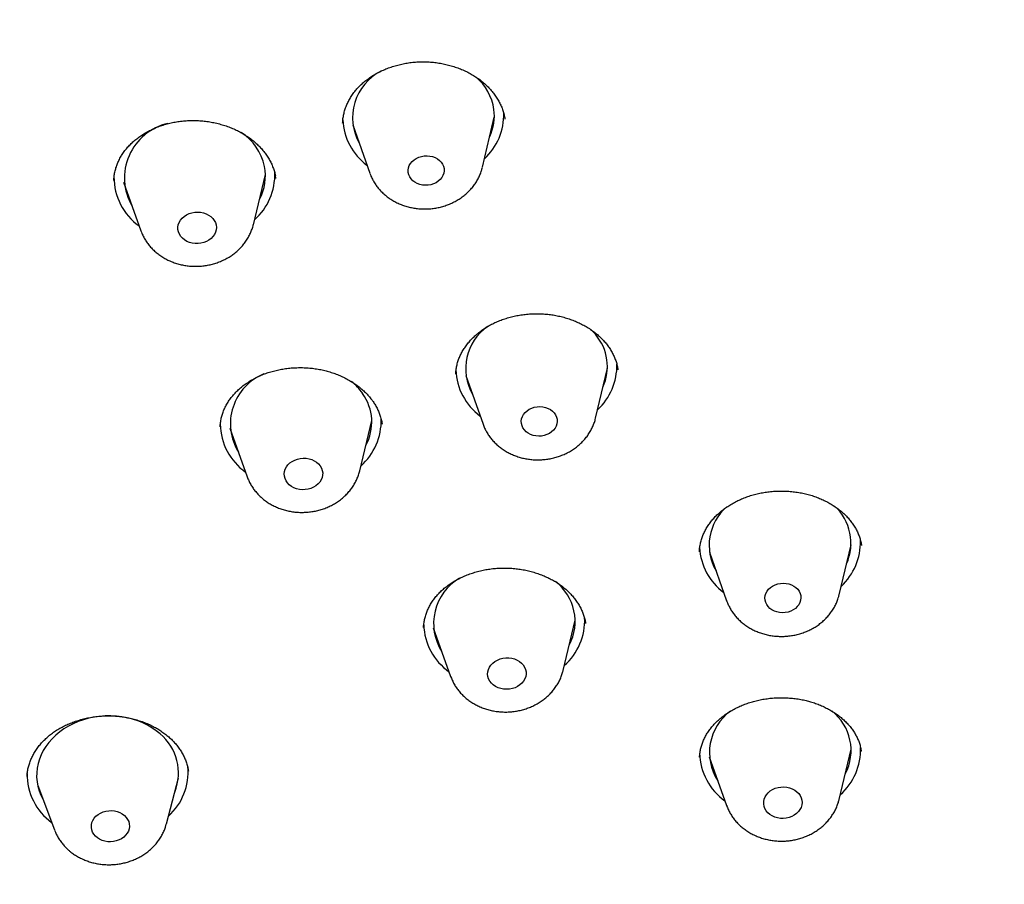
# Model space of a CAD drawing. Units: millimetres. Extents: x 8 to 713, y 12 to 1932.
# Drawn here: x 372 to 392, y 1557 to 1575 of the extents above; entities that cross this region are included whole.
import ezdxf

# ---------------------------------------------------------------- set-up
doc = ezdxf.new("R2010")
doc.units = ezdxf.units.MM

msp = doc.modelspace()

# ---------------------------------------------------------------- linework, layer by layer
at = {"color": 7, "linetype": 'Continuous', "lineweight": 30}
for p, q in [((378.38, 1573.152), (378.379, 1573.147)), ((378.591, 1573.113), (378.953, 1572.089)), ((381.329, 1572.215), (381.58, 1573.271)), ((376.494, 1571.002), (376.749, 1572.063)), ((373.754, 1571.904), (374.119, 1570.877)), ((376.967, 1571.98), (376.959, 1572.044)), ((383.717, 1566.92), (383.968, 1567.975)), ((380.768, 1567.853), (380.768, 1567.847)), ((380.979, 1567.817), (381.341, 1566.794)), ((378.739, 1565.809), (378.994, 1566.869)), ((375.999, 1566.71), (376.364, 1565.683)), ((376.366, 1565.679), (376.364, 1565.683)), ((388.858, 1563.193), (389.109, 1564.249)), ((385.907, 1564.102), (385.907, 1564.095)), ((386.121, 1564.091), (386.482, 1563.067)), ((380.086, 1562.506), (380.086, 1562.502)), ((380.292, 1562.497), (380.658, 1561.469)), ((383.032, 1561.595), (383.287, 1562.655)), ((383.504, 1562.587), (383.503, 1562.592)), ((388.857, 1558.87), (389.112, 1559.93)), ((389.325, 1559.886), (389.324, 1559.892)), ((386.117, 1559.772), (386.482, 1558.744)), ((374.659, 1558.354), (374.912, 1559.326)), ((371.942, 1559.169), (372.295, 1558.229))]:
    msp.add_line(p, q, dxfattribs=at)
at = {"color": 7, "linetype": 'Continuous', "lineweight": 30, "flags": 128}
for points in [[(380.519, 1572.187), (380.52, 1572.138), (380.513, 1572.09), (380.496, 1572.043), (380.471, 1571.998), (380.437, 1571.957), (380.397, 1571.921), (380.349, 1571.89), (380.297, 1571.866), (380.241, 1571.848), (380.183, 1571.838), (380.123, 1571.835), (380.064, 1571.84), (380.007, 1571.853), (379.953, 1571.873), (379.903, 1571.9), (379.86, 1571.932), (379.823, 1571.97), (379.795, 1572.013), (379.775, 1572.058), (379.763, 1572.106), (379.762, 1572.155), (379.769, 1572.203), (379.786, 1572.25), (379.811, 1572.295), (379.845, 1572.336), (379.885, 1572.372), (379.932, 1572.403), (379.985, 1572.428), (380.041, 1572.445), (380.099, 1572.455), (380.159, 1572.458), (380.218, 1572.453), (380.275, 1572.44), (380.329, 1572.42), (380.378, 1572.394), (380.422, 1572.361), (380.458, 1572.323), (380.487, 1572.281), (380.507, 1572.235), (380.519, 1572.187)], [(375.707, 1570.997), (375.713, 1570.947), (375.709, 1570.896), (375.695, 1570.846), (375.673, 1570.798), (375.641, 1570.754), (375.602, 1570.713), (375.556, 1570.678), (375.504, 1570.649), (375.448, 1570.627), (375.388, 1570.612), (375.327, 1570.604), (375.264, 1570.605), (375.203, 1570.613), (375.145, 1570.629), (375.09, 1570.651), (375.04, 1570.681), (374.996, 1570.717), (374.96, 1570.757), (374.932, 1570.802), (374.912, 1570.85), (374.902, 1570.9), (374.902, 1570.951), (374.91, 1571.002), (374.929, 1571.051), (374.956, 1571.097), (374.991, 1571.14), (375.034, 1571.178), (375.083, 1571.21), (375.137, 1571.236), (375.195, 1571.254), (375.256, 1571.266), (375.318, 1571.269), (375.38, 1571.265), (375.44, 1571.253), (375.497, 1571.234), (375.55, 1571.207), (375.596, 1571.175), (375.637, 1571.136), (375.669, 1571.093), (375.693, 1571.047), (375.707, 1570.997)], [(383.713, 1568.689), (383.643, 1568.766), (383.615, 1568.793)], [(382.844, 1567.031), (382.873, 1566.989), (382.894, 1566.943), (382.906, 1566.896), (382.909, 1566.847), (382.902, 1566.798), (382.886, 1566.751), (382.861, 1566.706), (382.828, 1566.665), (382.788, 1566.628), (382.741, 1566.597), (382.69, 1566.572), (382.634, 1566.554), (382.575, 1566.543), (382.516, 1566.54), (382.456, 1566.544), (382.399, 1566.557), (382.345, 1566.576), (382.295, 1566.602), (382.251, 1566.634), (382.214, 1566.672), (382.185, 1566.714), (382.164, 1566.759), (382.152, 1566.807), (382.149, 1566.856), (382.156, 1566.904), (382.172, 1566.952), (382.197, 1566.996), (382.23, 1567.038), (382.27, 1567.074), (382.317, 1567.106), (382.369, 1567.131), (382.424, 1567.149), (382.483, 1567.159), (382.542, 1567.163), (382.602, 1567.158), (382.659, 1567.146), (382.713, 1567.127), (382.763, 1567.101), (382.807, 1567.068), (382.844, 1567.031)], [(377.906, 1565.912), (377.932, 1565.866), (377.949, 1565.817), (377.957, 1565.767), (377.956, 1565.716), (377.945, 1565.666), (377.925, 1565.617), (377.896, 1565.572), (377.859, 1565.53), (377.815, 1565.493), (377.764, 1565.463), (377.709, 1565.438), (377.65, 1565.421), (377.589, 1565.412), (377.526, 1565.41), (377.465, 1565.416), (377.405, 1565.429), (377.349, 1565.45), (377.298, 1565.478), (377.252, 1565.512), (377.214, 1565.552), (377.184, 1565.596), (377.162, 1565.643), (377.149, 1565.692), (377.146, 1565.743), (377.152, 1565.794), (377.168, 1565.844), (377.192, 1565.891), (377.225, 1565.935), (377.266, 1565.974), (377.313, 1566.008), (377.366, 1566.035), (377.424, 1566.056), (377.484, 1566.069), (377.546, 1566.075), (377.608, 1566.073), (377.669, 1566.063), (377.727, 1566.046), (377.78, 1566.021), (377.829, 1565.99), (377.871, 1565.954), (377.906, 1565.912)], [(387.851, 1563.402), (387.901, 1563.376), (387.945, 1563.344), (387.983, 1563.307), (388.013, 1563.265), (388.034, 1563.22), (388.047, 1563.173), (388.05, 1563.124), (388.044, 1563.075), (388.029, 1563.028), (388.005, 1562.983), (387.972, 1562.941), (387.933, 1562.904), (387.886, 1562.872), (387.835, 1562.847), (387.779, 1562.828), (387.721, 1562.817), (387.662, 1562.813), (387.602, 1562.817), (387.545, 1562.829), (387.49, 1562.847), (387.44, 1562.873), (387.396, 1562.905), (387.358, 1562.942), (387.328, 1562.984), (387.307, 1563.029), (387.294, 1563.076), (387.291, 1563.125), (387.297, 1563.174), (387.312, 1563.221), (387.336, 1563.266), (387.368, 1563.308), (387.408, 1563.345), (387.454, 1563.377), (387.506, 1563.402), (387.561, 1563.421), (387.62, 1563.432), (387.679, 1563.436), (387.738, 1563.432), (387.796, 1563.42), (387.851, 1563.402)], [(382.11, 1561.786), (382.154, 1561.751), (382.19, 1561.71), (382.219, 1561.666), (382.239, 1561.618), (382.249, 1561.568), (382.251, 1561.517), (382.242, 1561.466), (382.225, 1561.417), (382.198, 1561.37), (382.163, 1561.328), (382.121, 1561.289), (382.072, 1561.257), (382.018, 1561.231), (381.96, 1561.212), (381.899, 1561.2), (381.837, 1561.196), (381.775, 1561.2), (381.715, 1561.211), (381.658, 1561.23), (381.605, 1561.256), (381.558, 1561.289), (381.518, 1561.327), (381.485, 1561.369), (381.46, 1561.416), (381.445, 1561.465), (381.439, 1561.516), (381.443, 1561.566), (381.456, 1561.617), (381.478, 1561.665), (381.509, 1561.709), (381.547, 1561.75), (381.593, 1561.785), (381.645, 1561.815), (381.701, 1561.837), (381.76, 1561.853), (381.822, 1561.861), (381.884, 1561.861), (381.946, 1561.853), (382.004, 1561.838), (382.06, 1561.815), (382.11, 1561.786)], [(374.525, 1560.255), (374.443, 1560.322), (374.353, 1560.383), (374.259, 1560.439), (374.159, 1560.488), (374.054, 1560.531), (373.946, 1560.566), (373.834, 1560.595), (373.719, 1560.616), (373.603, 1560.629), (373.486, 1560.635), (373.368, 1560.634), (373.251, 1560.625), (373.134, 1560.608), (373.02, 1560.584), (372.908, 1560.553), (372.799, 1560.515), (372.693, 1560.47), (372.593, 1560.418), (372.497, 1560.36), (372.407, 1560.296), (372.323, 1560.227), (372.246, 1560.153), (372.177, 1560.074), (372.115, 1559.991), (372.06, 1559.904), (372.015, 1559.814), (371.978, 1559.722), (371.95, 1559.628), (371.93, 1559.533), (371.921, 1559.436), (371.92, 1559.34), (371.928, 1559.244), (371.946, 1559.149), (371.973, 1559.055), (372.009, 1558.964), (372.05, 1558.881)], [(387.813, 1559.118), (387.869, 1559.097), (387.921, 1559.07), (387.967, 1559.036), (388.005, 1558.997), (388.036, 1558.953), (388.059, 1558.906), (388.072, 1558.857), (388.076, 1558.806), (388.07, 1558.755), (388.055, 1558.705), (388.031, 1558.658), (387.998, 1558.614), (387.958, 1558.575), (387.911, 1558.54), (387.858, 1558.512), (387.801, 1558.491), (387.741, 1558.478), (387.679, 1558.471), (387.617, 1558.473), (387.556, 1558.482), (387.498, 1558.499), (387.444, 1558.524), (387.395, 1558.554), (387.353, 1558.591), (387.318, 1558.632), (387.291, 1558.678), (387.273, 1558.726), (387.265, 1558.776), (387.265, 1558.827), (387.276, 1558.878), (387.296, 1558.927), (387.324, 1558.972), (387.361, 1559.014), (387.404, 1559.051), (387.454, 1559.082), (387.509, 1559.107), (387.568, 1559.124), (387.629, 1559.134), (387.692, 1559.137), (387.753, 1559.131), (387.813, 1559.118)], [(373.773, 1558.533), (373.811, 1558.494), (373.841, 1558.45), (373.863, 1558.404), (373.875, 1558.355), (373.878, 1558.304), (373.872, 1558.254), (373.856, 1558.205), (373.832, 1558.158), (373.799, 1558.115), (373.759, 1558.076), (373.712, 1558.043), (373.659, 1558.016), (373.602, 1557.995), (373.543, 1557.982), (373.481, 1557.977), (373.42, 1557.979), (373.36, 1557.989), (373.303, 1558.006), (373.249, 1558.03), (373.202, 1558.061), (373.16, 1558.098), (373.126, 1558.139), (373.1, 1558.184), (373.083, 1558.232), (373.075, 1558.282), (373.077, 1558.333), (373.088, 1558.382), (373.108, 1558.43), (373.137, 1558.475), (373.173, 1558.516), (373.217, 1558.553), (373.267, 1558.583), (373.322, 1558.607), (373.38, 1558.624), (373.441, 1558.633), (373.502, 1558.635), (373.563, 1558.629), (373.622, 1558.615), (373.678, 1558.594), (373.728, 1558.567), (373.773, 1558.533)]]:
    msp.add_lwpolyline(points, dxfattribs=at)
at = {"color": 7, "linetype": 'Continuous', "lineweight": 30}
for centre, radius, start, end in [((379.704, 1573.26), 1.114, 117.7374, 208.9591), ((380.466, 1573.271), 1.118, 8.5486, 49.304), ((380.508, 1573.326), 1.271, 312.7243, 1.6208), ((380.546, 1573.303), 1.035, 335.0664, 7.4491), ((374.953, 1571.99), 1.179, 102.8146, 210.194), ((379.64, 1573.273), 1.259, 182.5318, 233.5529), ((375.592, 1571.98), 1.166, 12.6157, 56.2842), ((375.67, 1572.06), 1.278, 311.5872, 1.9208), ((375.709, 1572.035), 1.04, 331.5187, 11.0843), ((374.81, 1572.004), 1.258, 179.6225, 234.7918), ((382.063, 1567.964), 1.088, 125.0389, 209.6844), ((382.926, 1568.007), 1.041, 335.2667, 40.9563), ((382.033, 1567.98), 1.264, 181.9575, 233.4244), ((382.889, 1568.034), 1.278, 312.8592, 1.0517), ((377.143, 1566.801), 1.134, 112.0885, 211.8207), ((377.771, 1566.717), 1.259, 35.0481, 50.9015), ((377.958, 1566.839), 1.035, 331.4656, 35.4591), ((377.91, 1566.868), 1.283, 311.6736, 1.506), ((377.06, 1566.813), 1.265, 180.9813, 234.6811), ((387.185, 1564.236), 1.071, 130.7095, 210.1203), ((388.049, 1564.28), 1.058, 335.7088, 47.8153), ((387.171, 1564.252), 1.26, 182.8678, 233.5255), ((388.025, 1564.309), 1.284, 312.9824, 1.182), ((381.406, 1562.585), 1.108, 120.3893, 212.5468), ((382.222, 1562.628), 1.063, 332.121, 52.3009), ((382.216, 1562.649), 1.271, 311.4493, 2.6261), ((381.352, 1562.599), 1.263, 181.7655, 234.7391), ((387.207, 1559.859), 1.087, 126.1482, 213.2075), ((388.045, 1559.903), 1.064, 332.1844, 51.9309), ((373.852, 1559.433), 1.062, 337.6013, 50.6961), ((387.184, 1559.878), 1.271, 181.4279, 234.5467), ((388.035, 1559.927), 1.276, 311.546, 1.7222), ((372.979, 1559.403), 1.259, 179.1575, 233.8582), ((373.857, 1559.45), 1.259, 312.1365, 5.0249)]:
    msp.add_arc(centre, radius, start, end, dxfattribs=at)
for points, knots in [([(390.768, 1538.89), (389.568, 1538.973), (387.167, 1539.138), (383.619, 1539.687), (380.139, 1540.452), (376.78, 1541.442), (373.559, 1542.638), (370.494, 1544.028), (367.576, 1545.613), (364.824, 1547.384), (362.254, 1549.329), (359.883, 1551.437), (357.725, 1553.694), (355.794, 1556.087), (354.101, 1558.6), (352.656, 1561.219), (351.469, 1563.927), (350.547, 1566.708), (349.896, 1569.544), (349.519, 1572.418), (349.419, 1575.312), (349.597, 1578.209), (350.051, 1581.09), (350.779, 1583.937), (351.776, 1586.734), (353.036, 1589.463), (354.552, 1592.106), (356.313, 1594.649), (358.31, 1597.074), (360.529, 1599.368), (362.957, 1601.516), (365.58, 1603.505), (368.38, 1605.322), (371.341, 1606.956), (374.445, 1608.397), (377.672, 1609.637), (381.002, 1610.668), (384.415, 1611.483), (387.89, 1612.077), (391.405, 1612.447), (394.939, 1612.59), (398.47, 1612.506), (401.976, 1612.195), (405.436, 1611.658), (408.827, 1610.9), (412.131, 1609.925), (415.325, 1608.739), (418.39, 1607.349), (421.308, 1605.764), (424.06, 1603.993), (426.629, 1602.048), (429, 1599.94), (431.158, 1597.683), (433.09, 1595.29), (434.783, 1592.777), (436.228, 1590.158), (437.415, 1587.449), (438.337, 1584.669), (438.988, 1581.833), (439.365, 1578.959), (439.465, 1576.065), (439.287, 1573.168), (438.833, 1570.287), (438.105, 1567.44), (437.107, 1564.643), (435.847, 1561.914), (434.332, 1559.27), (432.57, 1556.728), (430.574, 1554.302), (428.355, 1552.009), (425.926, 1549.861), (423.304, 1547.872), (420.503, 1546.055), (417.542, 1544.421), (414.439, 1542.979), (411.185, 1541.729), (407.799, 1540.683), (404.297, 1539.86), (400.734, 1539.252), (398.328, 1539.046), (397.125, 1538.943)], [0, 0, 0, 0, 0.013106, 0.026212, 0.039318, 0.052424, 0.065212, 0.078, 0.090788, 0.103576, 0.116364, 0.129151, 0.141939, 0.154727, 0.167515, 0.180303, 0.193091, 0.205879, 0.218667, 0.231454, 0.244242, 0.25703, 0.269818, 0.282606, 0.295394, 0.308182, 0.32097, 0.333758, 0.346545, 0.359333, 0.372121, 0.384909, 0.397697, 0.410485, 0.423273, 0.436061, 0.448848, 0.461636, 0.474424, 0.487212, 0.5, 0.512788, 0.525576, 0.538364, 0.551152, 0.563939, 0.576727, 0.589515, 0.602303, 0.615091, 0.627879, 0.640667, 0.653455, 0.666242, 0.67903, 0.691818, 0.704606, 0.717394, 0.730182, 0.74297, 0.755758, 0.768546, 0.781333, 0.794121, 0.806909, 0.819697, 0.832485, 0.845273, 0.858061, 0.870849, 0.883636, 0.896424, 0.909212, 0.922, 0.934788, 0.947576, 0.960682, 0.973788, 0.986894, 1, 1, 1, 1]), ([(378.379, 1573.147), (378.379, 1573.163), (378.381, 1573.211), (378.392, 1573.289), (378.412, 1573.381), (378.44, 1573.472), (378.477, 1573.562), (378.521, 1573.649), (378.573, 1573.733), (378.631, 1573.814), (378.697, 1573.89), (378.768, 1573.962), (378.845, 1574.03), (378.928, 1574.093), (379.017, 1574.152), (379.112, 1574.207), (379.213, 1574.257), (379.318, 1574.302), (379.427, 1574.341), (379.54, 1574.374), (379.654, 1574.401), (379.769, 1574.421), (379.885, 1574.435), (380.001, 1574.442), (380.117, 1574.442), (380.235, 1574.437), (380.353, 1574.424), (380.47, 1574.406), (380.586, 1574.381), (380.7, 1574.35), (380.81, 1574.312), (380.917, 1574.27), (381.019, 1574.222), (381.116, 1574.169), (381.207, 1574.111), (381.293, 1574.049), (381.374, 1573.982), (381.449, 1573.911), (381.518, 1573.836), (381.58, 1573.757), (381.636, 1573.675), (381.685, 1573.591), (381.727, 1573.504), (381.761, 1573.415), (381.786, 1573.325), (381.8, 1573.263), (381.803, 1573.231), (381.803, 1573.228)], [0, 0, 0, 0, 0.012724, 0.036613, 0.06061, 0.084629, 0.108577, 0.132388, 0.156005, 0.179378, 0.202472, 0.225247, 0.247637, 0.269937, 0.292483, 0.315245, 0.33817, 0.361194, 0.38424, 0.407201, 0.429998, 0.452563, 0.474842, 0.4969, 0.519007, 0.541408, 0.564006, 0.586755, 0.609601, 0.632484, 0.655331, 0.678084, 0.7007, 0.723153, 0.745437, 0.767613, 0.79001, 0.812604, 0.835385, 0.858336, 0.881434, 0.904654, 0.927971, 0.951365, 0.974819, 0.998319, 1, 1, 1, 1]), ([(346.951, 1574.311), (346.954, 1574.237), (346.962, 1574.091), (346.975, 1573.879), (346.988, 1573.677), (347.002, 1573.485), (347.016, 1573.303), (347.03, 1573.132), (347.043, 1572.978), (347.055, 1572.845), (347.066, 1572.738), (347.074, 1572.654), (347.081, 1572.586), (347.087, 1572.521), (347.095, 1572.447), (347.105, 1572.352), (347.118, 1572.234), (347.134, 1572.095), (347.153, 1571.938), (347.173, 1571.773), (347.194, 1571.61), (347.216, 1571.451), (347.237, 1571.296), (347.264, 1571.108), (347.297, 1570.889), (347.336, 1570.643), (347.376, 1570.404), (347.416, 1570.173), (347.456, 1569.95), (347.495, 1569.742), (347.532, 1569.549), (347.568, 1569.369), (347.602, 1569.206), (347.633, 1569.058), (347.663, 1568.918), (347.694, 1568.776), (347.728, 1568.624), (347.765, 1568.459), (347.808, 1568.279), (347.855, 1568.083), (347.907, 1567.87), (347.963, 1567.65), (348.021, 1567.428), (348.081, 1567.209), (348.136, 1567.006), (348.189, 1566.822), (348.235, 1566.66), (348.28, 1566.509), (348.32, 1566.374), (348.356, 1566.255), (348.389, 1566.148), (348.426, 1566.027), (348.473, 1565.878), (348.533, 1565.69), (348.602, 1565.48), (348.678, 1565.253), (348.748, 1565.051), (348.808, 1564.879), (348.858, 1564.738), (348.909, 1564.595), (348.962, 1564.45), (349.014, 1564.31), (349.062, 1564.183), (349.104, 1564.072), (349.138, 1563.982), (349.167, 1563.908), (349.192, 1563.842), (349.222, 1563.767), (349.26, 1563.669), (349.308, 1563.549), (349.366, 1563.403), (349.434, 1563.238), (349.508, 1563.06), (349.583, 1562.882), (349.658, 1562.706), (349.753, 1562.488), (349.867, 1562.231), (350.001, 1561.937), (350.131, 1561.657), (350.254, 1561.4), (350.367, 1561.168), (350.471, 1560.957), (350.57, 1560.762), (350.669, 1560.568), (350.775, 1560.364), (350.892, 1560.143), (351.021, 1559.902), (351.164, 1559.641), (351.322, 1559.359), (351.468, 1559.103), (351.599, 1558.879), (351.71, 1558.691), (351.822, 1558.504), (351.928, 1558.329), (352.022, 1558.176), (352.101, 1558.048), (352.166, 1557.945), (352.217, 1557.865), (352.255, 1557.804), (352.289, 1557.75), (352.328, 1557.69), (352.378, 1557.612), (352.439, 1557.516), (352.512, 1557.404), (352.594, 1557.279), (352.743, 1557.055), (352.958, 1556.736), (353.242, 1556.325), (353.535, 1555.915), (353.826, 1555.519), (354.118, 1555.131), (354.416, 1554.747), (354.734, 1554.346), (355.074, 1553.93), (355.437, 1553.498), (355.746, 1553.142), (355.992, 1552.863), (356.167, 1552.669), (356.339, 1552.48), (356.501, 1552.303), (356.652, 1552.141), (356.791, 1551.994), (356.925, 1551.853), (357.052, 1551.72), (357.17, 1551.598), (357.268, 1551.498), (357.346, 1551.418), (357.41, 1551.354), (357.47, 1551.293), (357.538, 1551.225), (357.618, 1551.144), (357.718, 1551.045), (357.839, 1550.925), (357.982, 1550.785), (358.143, 1550.63), (358.322, 1550.459), (358.518, 1550.273), (358.733, 1550.073), (358.966, 1549.859), (359.212, 1549.637), (359.466, 1549.411), (359.723, 1549.186), (359.984, 1548.961), (360.369, 1548.635), (360.885, 1548.211), (361.574, 1547.666), (362.32, 1547.101), (363.126, 1546.518), (363.957, 1545.945), (364.626, 1545.506), (365.115, 1545.195), (365.41, 1545.011), (365.691, 1544.839), (365.955, 1544.678), (366.203, 1544.531), (366.432, 1544.396), (366.645, 1544.272), (366.84, 1544.16), (367.035, 1544.049), (367.223, 1543.943), (367.402, 1543.843), (367.553, 1543.76), (367.666, 1543.698), (367.747, 1543.655), (367.798, 1543.627), (367.831, 1543.609), (367.852, 1543.597), (367.871, 1543.587), (367.911, 1543.566), (367.979, 1543.529), (368.08, 1543.475), (368.213, 1543.404), (368.376, 1543.318), (368.57, 1543.217), (368.796, 1543.1), (369.054, 1542.969), (369.344, 1542.824), (369.666, 1542.665), (370.007, 1542.501), (370.366, 1542.331), (370.739, 1542.158), (371.141, 1541.976), (371.57, 1541.786), (372.025, 1541.59), (372.378, 1541.441), (372.58, 1541.359), (372.622, 1541.342)], [0, 0, 0, 0, 0.0049743, 0.0097583, 0.0143531, 0.01876, 0.0229805, 0.0270163, 0.0307856, 0.0340282, 0.036475, 0.0384819, 0.0400489, 0.0413489, 0.0431026, 0.0453893, 0.048209, 0.0515617, 0.055446, 0.059498, 0.0634368, 0.0672625, 0.070975, 0.0745743, 0.0808791, 0.0868035, 0.0923475, 0.0981857, 0.1035454, 0.1085512, 0.1132345, 0.1175952, 0.1216335, 0.1251455, 0.1284198, 0.1318504, 0.1355232, 0.1396344, 0.1439298, 0.1487564, 0.1541042, 0.1596021, 0.1650632, 0.1704873, 0.1758746, 0.1800816, 0.1841862, 0.1879239, 0.1912737, 0.1942355, 0.1968095, 0.1992775, 0.2032993, 0.2079909, 0.2133505, 0.2191207, 0.2251177, 0.2285827, 0.2321191, 0.235727, 0.2394063, 0.2430938, 0.2463382, 0.249051, 0.2514793, 0.2532272, 0.2546305, 0.2565037, 0.2590092, 0.2620704, 0.2656873, 0.2701608, 0.2747851, 0.2793551, 0.2838707, 0.2883319, 0.2961631, 0.3038209, 0.3111933, 0.3179214, 0.3239783, 0.3293862, 0.3344639, 0.3393798, 0.3447212, 0.3506316, 0.3569985, 0.3639567, 0.3715094, 0.3796567, 0.3845682, 0.389673, 0.394942, 0.3997848, 0.4039691, 0.4074377, 0.4102711, 0.4124693, 0.4140325, 0.4152526, 0.4169093, 0.4190552, 0.4216901, 0.4248143, 0.4283866, 0.4320486, 0.4435306, 0.4550709, 0.4666693, 0.4783847, 0.4889715, 0.5001188, 0.5118263, 0.524094, 0.5369214, 0.5503086, 0.5562172, 0.5622285, 0.5680916, 0.5735202, 0.5785141, 0.5830733, 0.587198, 0.5916731, 0.5954915, 0.5986535, 0.6011589, 0.6030087, 0.6047508, 0.6069145, 0.6094899, 0.6124341, 0.6164136, 0.620909, 0.6259201, 0.6314469, 0.6374893, 0.6440472, 0.6511205, 0.6586202, 0.6661888, 0.6737888, 0.6814202, 0.689083, 0.7072694, 0.7256305, 0.7470928, 0.7687893, 0.7907201, 0.812885, 0.8207246, 0.8282479, 0.8353347, 0.8419849, 0.8481987, 0.8538766, 0.8591336, 0.8639697, 0.8683849, 0.8734638, 0.8778409, 0.8815164, 0.8844903, 0.8860832, 0.8873642, 0.8882356, 0.8884822, 0.8888945, 0.8896336, 0.8913554, 0.8938127, 0.8970057, 0.9009341, 0.9055981, 0.9109975, 0.9171323, 0.9240024, 0.9316076, 0.9399479, 0.9480451, 0.9567323, 0.9660092, 0.9758759, 0.9863322, 0.9971755, 1, 1, 1, 1]), ([(373.55, 1571.935), (373.55, 1571.941), (373.55, 1571.978), (373.558, 1572.046), (373.575, 1572.137), (373.601, 1572.228), (373.635, 1572.317), (373.677, 1572.404), (373.726, 1572.488), (373.783, 1572.569), (373.846, 1572.645), (373.915, 1572.717), (373.991, 1572.785), (374.073, 1572.849), (374.16, 1572.909), (374.254, 1572.964), (374.353, 1573.014), (374.456, 1573.06), (374.564, 1573.099), (374.674, 1573.133), (374.787, 1573.16), (374.902, 1573.181), (375.017, 1573.195), (375.133, 1573.202), (375.249, 1573.204), (375.367, 1573.198), (375.486, 1573.187), (375.604, 1573.169), (375.721, 1573.145), (375.836, 1573.114), (375.948, 1573.078), (376.056, 1573.036), (376.158, 1572.99), (376.255, 1572.938), (376.347, 1572.882), (376.434, 1572.821), (376.516, 1572.754), (376.593, 1572.684), (376.664, 1572.609), (376.729, 1572.53), (376.788, 1572.449), (376.839, 1572.364), (376.882, 1572.278), (376.918, 1572.191), (376.944, 1572.11), (376.955, 1572.059), (376.96, 1572.037)], [0, 0, 0, 0, 0.004746, 0.029126, 0.053618, 0.07812, 0.102536, 0.1268, 0.150857, 0.17467, 0.198222, 0.221446, 0.244296, 0.267226, 0.290283, 0.313454, 0.336711, 0.360013, 0.3833, 0.406507, 0.429581, 0.452474, 0.47514, 0.497575, 0.520087, 0.542906, 0.565975, 0.589226, 0.612577, 0.635936, 0.65919, 0.682261, 0.70508, 0.727597, 0.749856, 0.772359, 0.795178, 0.818224, 0.841461, 0.864849, 0.888344, 0.91191, 0.935513, 0.959135, 0.982766, 1, 1, 1, 1]), ([(378.954, 1572.087), (378.961, 1572.067), (378.979, 1572.019), (379.015, 1571.946), (379.062, 1571.866), (379.116, 1571.791), (379.177, 1571.72), (379.244, 1571.654), (379.318, 1571.593), (379.397, 1571.538), (379.481, 1571.488), (379.57, 1571.445), (379.663, 1571.409), (379.759, 1571.379), (379.858, 1571.357), (379.958, 1571.342), (380.061, 1571.335), (380.163, 1571.335), (380.266, 1571.342), (380.368, 1571.358), (380.468, 1571.38), (380.566, 1571.411), (380.661, 1571.448), (380.753, 1571.493), (380.84, 1571.544), (380.922, 1571.602), (380.999, 1571.665), (381.069, 1571.735), (381.133, 1571.809), (381.189, 1571.888), (381.238, 1571.97), (381.278, 1572.056), (381.308, 1572.137), (381.322, 1572.19), (381.327, 1572.212)], [0, 0, 0, 0, 0.020793, 0.051169, 0.081658, 0.112297, 0.143112, 0.174125, 0.205345, 0.236769, 0.268389, 0.300187, 0.332141, 0.364226, 0.396421, 0.428704, 0.46106, 0.493477, 0.525945, 0.558458, 0.591007, 0.623582, 0.65617, 0.688753, 0.721304, 0.753793, 0.786184, 0.818438, 0.85052, 0.882397, 0.914047, 0.945459, 0.976633, 1, 1, 1, 1]), ([(374.121, 1570.875), (374.125, 1570.864), (374.138, 1570.824), (374.169, 1570.758), (374.213, 1570.678), (374.266, 1570.602), (374.325, 1570.53), (374.39, 1570.462), (374.462, 1570.4), (374.54, 1570.343), (374.622, 1570.291), (374.71, 1570.246), (374.802, 1570.208), (374.897, 1570.177), (374.995, 1570.152), (375.095, 1570.135), (375.197, 1570.126), (375.3, 1570.124), (375.402, 1570.129), (375.505, 1570.142), (375.605, 1570.163), (375.704, 1570.191), (375.8, 1570.226), (375.893, 1570.269), (375.981, 1570.318), (376.065, 1570.374), (376.144, 1570.436), (376.216, 1570.504), (376.281, 1570.577), (376.34, 1570.655), (376.39, 1570.736), (376.433, 1570.821), (376.467, 1570.908), (376.487, 1570.97), (376.494, 1571.002), (376.494, 1571.004)], [0, 0, 0, 0, 0.011621, 0.041966, 0.072412, 0.102998, 0.133754, 0.164703, 0.195856, 0.227216, 0.258775, 0.290518, 0.322423, 0.354466, 0.386625, 0.418877, 0.451207, 0.483601, 0.516049, 0.548543, 0.581075, 0.613637, 0.646217, 0.678796, 0.711353, 0.743856, 0.776272, 0.808562, 0.84069, 0.872621, 0.904332, 0.935805, 0.96704, 0.998043, 1, 1, 1, 1]), ([(380.767, 1567.853), (380.768, 1567.873), (380.77, 1567.923), (380.782, 1568.003), (380.803, 1568.091), (380.833, 1568.177), (380.87, 1568.263), (380.915, 1568.346), (380.968, 1568.428), (381.029, 1568.508), (381.096, 1568.585), (381.17, 1568.658), (381.25, 1568.726), (381.336, 1568.79), (381.426, 1568.848), (381.52, 1568.901), (381.618, 1568.948), (381.721, 1568.99), (381.828, 1569.027), (381.94, 1569.059), (382.054, 1569.084), (382.172, 1569.104), (382.291, 1569.117), (382.41, 1569.124), (382.53, 1569.125), (382.649, 1569.119), (382.766, 1569.107), (382.88, 1569.088), (382.993, 1569.064), (383.104, 1569.033), (383.212, 1568.996), (383.317, 1568.954), (383.419, 1568.906), (383.516, 1568.853), (383.609, 1568.795), (383.695, 1568.733), (383.776, 1568.666), (383.85, 1568.596), (383.917, 1568.523), (383.978, 1568.448), (384.031, 1568.369), (384.078, 1568.287), (384.118, 1568.202), (384.15, 1568.115), (384.175, 1568.027), (384.185, 1567.969), (384.189, 1567.94)], [0, 0, 0, 0, 0.015611, 0.039629, 0.063411, 0.086864, 0.110192, 0.133623, 0.157128, 0.180665, 0.204173, 0.227578, 0.250814, 0.273817, 0.296533, 0.318939, 0.340991, 0.363244, 0.385715, 0.408372, 0.431174, 0.454068, 0.476996, 0.499883, 0.522671, 0.545317, 0.567789, 0.590075, 0.612255, 0.634609, 0.657108, 0.679729, 0.702442, 0.725211, 0.747996, 0.770753, 0.793453, 0.816083, 0.838641, 0.861128, 0.883765, 0.90676, 0.930047, 0.953606, 0.977403, 1, 1, 1, 1]), ([(375.795, 1566.738), (375.795, 1566.745), (375.795, 1566.783), (375.803, 1566.85), (375.821, 1566.94), (375.847, 1567.028), (375.881, 1567.113), (375.922, 1567.197), (375.971, 1567.277), (376.028, 1567.356), (376.092, 1567.432), (376.163, 1567.505), (376.24, 1567.574), (376.323, 1567.638), (376.412, 1567.698), (376.506, 1567.753), (376.603, 1567.802), (376.705, 1567.846), (376.809, 1567.883), (376.917, 1567.915), (377.029, 1567.941), (377.145, 1567.962), (377.263, 1567.977), (377.383, 1567.985), (377.504, 1567.987), (377.624, 1567.983), (377.742, 1567.973), (377.859, 1567.956), (377.972, 1567.933), (378.083, 1567.904), (378.191, 1567.87), (378.297, 1567.829), (378.399, 1567.783), (378.498, 1567.731), (378.593, 1567.674), (378.683, 1567.612), (378.766, 1567.547), (378.844, 1567.477), (378.914, 1567.405), (378.973, 1567.335), (379.006, 1567.29), (379.021, 1567.27)], [0, 0, 0, 0, 0.0062747, 0.0341745, 0.0619679, 0.0895587, 0.1167973, 0.1435583, 0.1703213, 0.1970988, 0.223883, 0.2506478, 0.2773549, 0.3039589, 0.3304107, 0.3566622, 0.382672, 0.4083999, 0.4338062, 0.4593243, 0.4851818, 0.5113191, 0.5376598, 0.5641141, 0.5905785, 0.6169253, 0.6430627, 0.6689123, 0.6944148, 0.7196433, 0.7451756, 0.7709434, 0.7969219, 0.8230605, 0.8493019, 0.8755867, 0.9018471, 0.9280333, 0.9541175, 0.9800932, 1, 1, 1, 1]), ([(379.021, 1567.27), (379.029, 1567.257), (379.056, 1567.218), (379.095, 1567.151), (379.135, 1567.067), (379.168, 1566.981), (379.193, 1566.893), (379.208, 1566.829), (379.211, 1566.795), (379.212, 1566.791)], [0, 0, 0, 0, 0.083819, 0.257754, 0.433438, 0.611804, 0.792632, 0.975568, 1, 1, 1, 1]), ([(381.341, 1566.793), (381.352, 1566.765), (381.373, 1566.709), (381.415, 1566.628), (381.464, 1566.55), (381.52, 1566.476), (381.583, 1566.406), (381.652, 1566.342), (381.727, 1566.282), (381.807, 1566.228), (381.893, 1566.18), (381.983, 1566.139), (382.077, 1566.105), (382.174, 1566.077), (382.273, 1566.057), (382.374, 1566.044), (382.477, 1566.038), (382.579, 1566.041), (382.682, 1566.05), (382.783, 1566.068), (382.883, 1566.093), (382.98, 1566.125), (383.075, 1566.164), (383.165, 1566.211), (383.251, 1566.264), (383.332, 1566.323), (383.407, 1566.388), (383.475, 1566.459), (383.537, 1566.535), (383.591, 1566.614), (383.638, 1566.698), (383.676, 1566.784), (383.702, 1566.857), (383.712, 1566.902), (383.715, 1566.917)], [0, 0, 0, 0, 0.0295963, 0.0599847, 0.0904965, 0.1211658, 0.1520191, 0.1830728, 0.2143335, 0.2457977, 0.2774528, 0.3092801, 0.3412565, 0.3733583, 0.4055633, 0.4378523, 0.4702105, 0.5026266, 0.5350925, 0.5676002, 0.6001416, 0.6327062, 0.6652794, 0.6978406, 0.7303627, 0.7628131, 0.7951549, 0.8273501, 0.8593634, 0.8911656, 0.9227366, 0.9540681, 0.9851634, 1, 1, 1, 1]), ([(376.366, 1565.678), (376.376, 1565.653), (376.396, 1565.599), (376.437, 1565.52), (376.486, 1565.442), (376.542, 1565.368), (376.605, 1565.298), (376.674, 1565.234), (376.749, 1565.174), (376.829, 1565.12), (376.914, 1565.072), (377.004, 1565.031), (377.098, 1564.996), (377.195, 1564.969), (377.294, 1564.948), (377.396, 1564.935), (377.498, 1564.93), (377.601, 1564.932), (377.703, 1564.941), (377.805, 1564.959), (377.904, 1564.983), (378.002, 1565.015), (378.096, 1565.055), (378.187, 1565.101), (378.273, 1565.154), (378.354, 1565.213), (378.429, 1565.279), (378.497, 1565.349), (378.559, 1565.425), (378.613, 1565.505), (378.66, 1565.588), (378.698, 1565.674), (378.724, 1565.748), (378.734, 1565.794), (378.738, 1565.809)], [0, 0, 0, 0, 0.027174, 0.057618, 0.088185, 0.118909, 0.149818, 0.180927, 0.212244, 0.243764, 0.275476, 0.307361, 0.339395, 0.371556, 0.40382, 0.436168, 0.468586, 0.501062, 0.533588, 0.566156, 0.598758, 0.631383, 0.664017, 0.696639, 0.729223, 0.761735, 0.794139, 0.826396, 0.858472, 0.890336, 0.921969, 0.953362, 0.984518, 1, 1, 1, 1]), ([(385.909, 1564.096), (385.909, 1564.114), (385.911, 1564.163), (385.923, 1564.242), (385.943, 1564.333), (385.972, 1564.422), (386.008, 1564.509), (386.052, 1564.593), (386.103, 1564.673), (386.161, 1564.75), (386.225, 1564.823), (386.297, 1564.894), (386.375, 1564.962), (386.46, 1565.027), (386.55, 1565.087), (386.646, 1565.142), (386.747, 1565.193), (386.852, 1565.238), (386.959, 1565.277), (387.07, 1565.31), (387.182, 1565.337), (387.296, 1565.357), (387.412, 1565.372), (387.53, 1565.38), (387.649, 1565.383), (387.768, 1565.379), (387.886, 1565.369), (388.004, 1565.353), (388.119, 1565.33), (388.232, 1565.302), (388.341, 1565.268), (388.445, 1565.228), (388.545, 1565.184), (388.641, 1565.134), (388.733, 1565.079), (388.819, 1565.019), (388.901, 1564.955), (388.976, 1564.887), (389.046, 1564.815), (389.108, 1564.739), (389.164, 1564.661), (389.212, 1564.581), (389.253, 1564.499), (389.286, 1564.415), (389.31, 1564.33), (389.324, 1564.269), (389.328, 1564.235), (389.328, 1564.231)], [0, 0, 0, 0, 0.014595, 0.03907, 0.063476, 0.087684, 0.111595, 0.135126, 0.158229, 0.180698, 0.203249, 0.22591, 0.248678, 0.271533, 0.294441, 0.317355, 0.340215, 0.362973, 0.385591, 0.40804, 0.430307, 0.452401, 0.474656, 0.497059, 0.519589, 0.542212, 0.56489, 0.587576, 0.610214, 0.632765, 0.655199, 0.677495, 0.699627, 0.721762, 0.744111, 0.766628, 0.789291, 0.812075, 0.834953, 0.857899, 0.880898, 0.903941, 0.927034, 0.950182, 0.973318, 0.996876, 1, 1, 1, 1]), ([(380.087, 1562.502), (380.087, 1562.506), (380.087, 1562.54), (380.095, 1562.604), (380.111, 1562.692), (380.137, 1562.78), (380.17, 1562.867), (380.211, 1562.952), (380.26, 1563.035), (380.316, 1563.114), (380.378, 1563.19), (380.447, 1563.262), (380.522, 1563.329), (380.602, 1563.392), (380.688, 1563.45), (380.78, 1563.505), (380.878, 1563.555), (380.981, 1563.601), (381.088, 1563.641), (381.199, 1563.676), (381.313, 1563.705), (381.429, 1563.728), (381.545, 1563.744), (381.661, 1563.754), (381.777, 1563.758), (381.893, 1563.755), (382.01, 1563.746), (382.127, 1563.731), (382.244, 1563.71), (382.358, 1563.683), (382.47, 1563.65), (382.578, 1563.611), (382.682, 1563.567), (382.781, 1563.518), (382.87, 1563.468), (382.923, 1563.433), (382.947, 1563.417)], [0, 0, 0, 0, 0.004946, 0.036696, 0.068632, 0.100627, 0.132543, 0.164292, 0.1958, 0.227002, 0.257845, 0.288291, 0.318304, 0.347758, 0.377208, 0.407, 0.437085, 0.467392, 0.497829, 0.52829, 0.558631, 0.588749, 0.618555, 0.647978, 0.677111, 0.706375, 0.735993, 0.765856, 0.795902, 0.826061, 0.856258, 0.886393, 0.9164, 0.946229, 0.975848, 1, 1, 1, 1]), ([(382.947, 1563.417), (382.961, 1563.407), (383.003, 1563.377), (383.07, 1563.324), (383.145, 1563.257), (383.213, 1563.186), (383.276, 1563.111), (383.332, 1563.032), (383.382, 1562.951), (383.424, 1562.868), (383.458, 1562.783), (383.485, 1562.698), (383.5, 1562.632), (383.504, 1562.595), (383.505, 1562.587)], [0, 0, 0, 0, 0.044545, 0.134137, 0.224372, 0.315605, 0.407771, 0.500771, 0.594482, 0.688769, 0.783497, 0.878543, 0.973798, 1, 1, 1, 1]), ([(386.484, 1563.065), (386.491, 1563.044), (386.509, 1562.995), (386.546, 1562.921), (386.593, 1562.842), (386.647, 1562.767), (386.708, 1562.696), (386.776, 1562.63), (386.85, 1562.569), (386.929, 1562.514), (387.013, 1562.465), (387.102, 1562.422), (387.195, 1562.386), (387.291, 1562.356), (387.39, 1562.334), (387.491, 1562.32), (387.593, 1562.312), (387.696, 1562.313), (387.798, 1562.321), (387.9, 1562.336), (388, 1562.359), (388.098, 1562.39), (388.194, 1562.427), (388.285, 1562.472), (388.372, 1562.523), (388.454, 1562.581), (388.531, 1562.645), (388.601, 1562.715), (388.664, 1562.789), (388.72, 1562.868), (388.769, 1562.951), (388.809, 1563.036), (388.838, 1563.116), (388.851, 1563.169), (388.857, 1563.19)], [0, 0, 0, 0, 0.021781, 0.052155, 0.082644, 0.113283, 0.1441, 0.175115, 0.206336, 0.237762, 0.269383, 0.301181, 0.333135, 0.365219, 0.397412, 0.429693, 0.462046, 0.49446, 0.526925, 0.559434, 0.591979, 0.62455, 0.657134, 0.689711, 0.722256, 0.754738, 0.787121, 0.819365, 0.851436, 0.883302, 0.914941, 0.946341, 0.977503, 1, 1, 1, 1]), ([(380.659, 1561.467), (380.661, 1561.462), (380.672, 1561.427), (380.7, 1561.366), (380.743, 1561.285), (380.794, 1561.208), (380.852, 1561.135), (380.916, 1561.067), (380.987, 1561.003), (381.064, 1560.945), (381.145, 1560.893), (381.232, 1560.847), (381.323, 1560.807), (381.418, 1560.774), (381.515, 1560.749), (381.615, 1560.73), (381.717, 1560.719), (381.819, 1560.716), (381.922, 1560.72), (382.024, 1560.732), (382.126, 1560.751), (382.225, 1560.778), (382.321, 1560.812), (382.415, 1560.853), (382.504, 1560.901), (382.589, 1560.956), (382.668, 1561.017), (382.742, 1561.084), (382.808, 1561.156), (382.868, 1561.233), (382.92, 1561.313), (382.965, 1561.398), (383, 1561.485), (383.023, 1561.551), (383.03, 1561.589), (383.032, 1561.596)], [0, 0, 0, 0, 0.006037, 0.036379, 0.066815, 0.097383, 0.128117, 0.159041, 0.190167, 0.221501, 0.253036, 0.284757, 0.316646, 0.348677, 0.380827, 0.413076, 0.445404, 0.477798, 0.510248, 0.542746, 0.575284, 0.607852, 0.640441, 0.673034, 0.705608, 0.738135, 0.770581, 0.802908, 0.835079, 0.86706, 0.898824, 0.930352, 0.961641, 0.992697, 1, 1, 1, 1]), ([(385.912, 1559.763), (385.913, 1559.79), (385.917, 1559.846), (385.932, 1559.932), (385.955, 1560.02), (385.986, 1560.105), (386.025, 1560.188), (386.071, 1560.268), (386.125, 1560.345), (386.185, 1560.421), (386.253, 1560.494), (386.328, 1560.564), (386.41, 1560.63), (386.497, 1560.693), (386.59, 1560.751), (386.687, 1560.803), (386.787, 1560.851), (386.891, 1560.892), (386.998, 1560.927), (387.107, 1560.957), (387.22, 1560.981), (387.336, 1561), (387.454, 1561.013), (387.574, 1561.019), (387.694, 1561.02), (387.813, 1561.014), (387.931, 1561.002), (388.047, 1560.984), (388.155, 1560.961), (388.223, 1560.943), (388.254, 1560.934)], [0, 0, 0, 0, 0.034497, 0.072906, 0.110989, 0.148592, 0.185583, 0.221857, 0.257598, 0.29355, 0.329699, 0.365998, 0.402368, 0.438695, 0.474849, 0.510719, 0.54621, 0.581245, 0.615936, 0.650411, 0.68547, 0.720837, 0.756446, 0.792216, 0.828058, 0.86386, 0.899525, 0.934986, 0.970189, 1, 1, 1, 1]), ([(388.254, 1560.934), (388.272, 1560.929), (388.326, 1560.912), (388.413, 1560.881), (388.514, 1560.838), (388.612, 1560.79), (388.706, 1560.737), (388.794, 1560.679), (388.878, 1560.617), (388.955, 1560.551), (389.026, 1560.481), (389.09, 1560.409), (389.147, 1560.334), (389.196, 1560.257), (389.238, 1560.179), (389.272, 1560.098), (389.299, 1560.015), (389.316, 1559.945), (389.322, 1559.904), (389.323, 1559.892)], [0, 0, 0, 0, 0.030685, 0.091584, 0.152839, 0.21462, 0.276853, 0.339444, 0.402277, 0.465231, 0.528177, 0.591004, 0.653663, 0.716154, 0.778529, 0.841199, 0.906193, 0.972374, 1, 1, 1, 1]), ([(371.718, 1559.353), (371.719, 1559.37), (371.72, 1559.417), (371.732, 1559.493), (371.752, 1559.582), (371.781, 1559.67), (371.818, 1559.758), (371.863, 1559.844), (371.916, 1559.927), (371.975, 1560.008), (372.042, 1560.085), (372.114, 1560.158), (372.192, 1560.226), (372.275, 1560.289), (372.364, 1560.347), (372.457, 1560.4), (372.556, 1560.449), (372.66, 1560.493), (372.768, 1560.532), (372.88, 1560.565), (372.995, 1560.592), (373.112, 1560.613), (373.23, 1560.628), (373.348, 1560.636), (373.465, 1560.638), (373.582, 1560.633), (373.698, 1560.622), (373.813, 1560.604), (373.926, 1560.581), (374.038, 1560.551), (374.147, 1560.515), (374.253, 1560.474), (374.355, 1560.427), (374.452, 1560.375), (374.544, 1560.318), (374.63, 1560.257), (374.709, 1560.193), (374.782, 1560.124), (374.849, 1560.052), (374.91, 1559.976), (374.964, 1559.896), (375.012, 1559.814), (375.052, 1559.729), (375.085, 1559.642), (375.11, 1559.554), (375.12, 1559.495), (375.124, 1559.467)], [0, 0, 0, 0, 0.013601, 0.037267, 0.060931, 0.084729, 0.108599, 0.13248, 0.156286, 0.17995, 0.203404, 0.226586, 0.249444, 0.271968, 0.294088, 0.316404, 0.338922, 0.361615, 0.384445, 0.407362, 0.430308, 0.453209, 0.476011, 0.49867, 0.521155, 0.543454, 0.56566, 0.588048, 0.610578, 0.633228, 0.655962, 0.678744, 0.701526, 0.724263, 0.746922, 0.769484, 0.791944, 0.814288, 0.836817, 0.859622, 0.882677, 0.905966, 0.929467, 0.95315, 0.976984, 1, 1, 1, 1]), ([(386.484, 1558.742), (386.486, 1558.736), (386.497, 1558.701), (386.526, 1558.639), (386.569, 1558.558), (386.62, 1558.481), (386.678, 1558.408), (386.743, 1558.34), (386.813, 1558.277), (386.89, 1558.219), (386.972, 1558.167), (387.059, 1558.121), (387.15, 1558.081), (387.245, 1558.049), (387.342, 1558.023), (387.442, 1558.005), (387.544, 1557.994), (387.647, 1557.991), (387.749, 1557.995), (387.852, 1558.007), (387.953, 1558.027), (388.052, 1558.054), (388.148, 1558.088), (388.242, 1558.129), (388.331, 1558.178), (388.415, 1558.233), (388.495, 1558.294), (388.568, 1558.361), (388.634, 1558.433), (388.694, 1558.51), (388.746, 1558.591), (388.79, 1558.675), (388.826, 1558.762), (388.848, 1558.828), (388.855, 1558.864), (388.856, 1558.871)], [0, 0, 0, 0, 0.006776, 0.037119, 0.067557, 0.098129, 0.128867, 0.159794, 0.190925, 0.222263, 0.253802, 0.285527, 0.317418, 0.349452, 0.381605, 0.413854, 0.446184, 0.478579, 0.511029, 0.543527, 0.576065, 0.608634, 0.641222, 0.673813, 0.706386, 0.738911, 0.771353, 0.803676, 0.835843, 0.867817, 0.899574, 0.931096, 0.962378, 0.993427, 1, 1, 1, 1]), ([(372.592, 1557.804), (372.609, 1557.79), (372.65, 1557.755), (372.72, 1557.705), (372.803, 1557.655), (372.892, 1557.61), (372.984, 1557.573), (373.079, 1557.542), (373.178, 1557.519), (373.278, 1557.503), (373.38, 1557.494), (373.483, 1557.493), (373.586, 1557.5), (373.688, 1557.514), (373.788, 1557.536), (373.887, 1557.565), (373.982, 1557.601), (374.075, 1557.644), (374.162, 1557.695), (374.246, 1557.751), (374.323, 1557.814), (374.394, 1557.883), (374.459, 1557.956), (374.516, 1558.035), (374.566, 1558.116), (374.608, 1558.202), (374.639, 1558.28), (374.652, 1558.33), (374.657, 1558.351)], [0, 0, 0, 0, 0.026202, 0.064882, 0.103703, 0.142746, 0.181985, 0.221391, 0.260935, 0.300591, 0.34034, 0.380165, 0.420056, 0.460003, 0.499995, 0.540021, 0.580067, 0.620109, 0.660119, 0.700058, 0.739884, 0.779549, 0.819009, 0.858222, 0.897161, 0.935808, 0.974161, 1, 1, 1, 1]), ([(372.297, 1558.226), (372.305, 1558.205), (372.325, 1558.155), (372.364, 1558.08), (372.413, 1558.002), (372.47, 1557.928), (372.529, 1557.862), (372.572, 1557.822), (372.592, 1557.804)], [0, 0, 0, 0, 0.135675, 0.312233, 0.489515, 0.66772, 0.846998, 1, 1, 1, 1])]:
    msp.add_open_spline(points, degree=3, knots=knots, dxfattribs=at)

doc.saveas('drawing.dxf')
